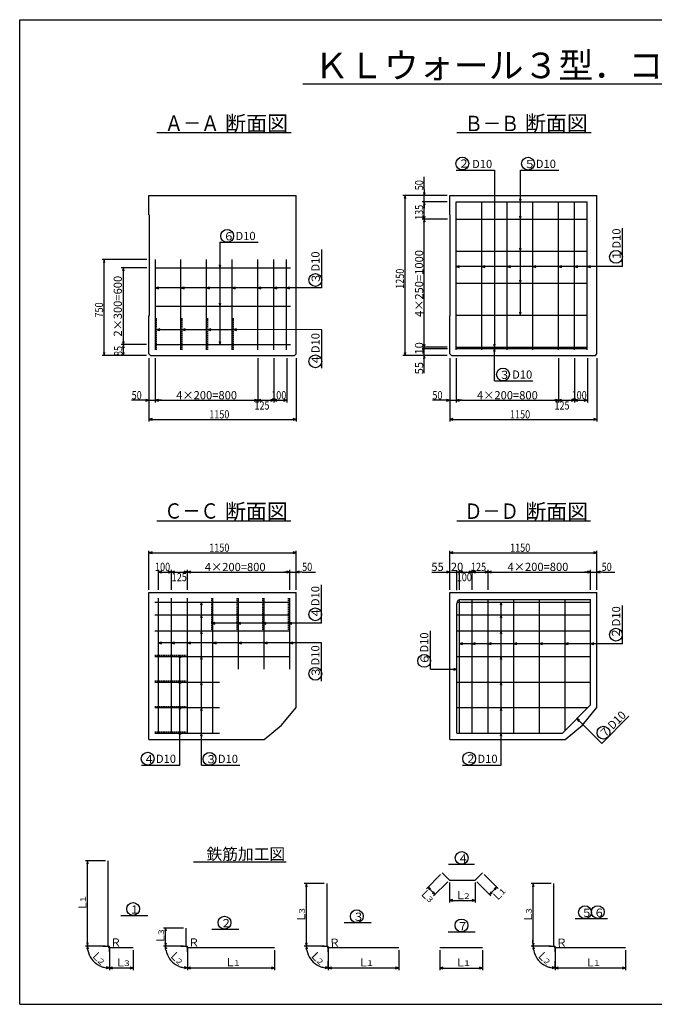
# Model space of a CAD drawing. Extents: x -269 to 269, y -192 to 192.
# Drawn here: x -269 to -21, y -192 to 192 of the extents above; entities that cross this region are included whole.
import ezdxf

# ---------------------------------------------------------------- set-up
doc = ezdxf.new("R2010")
doc.units = 0
doc.linetypes.add('DASHED', pattern=[0.75, 0.5, -0.25])
doc.layers.get('0').update_dxf_attribs({"linetype": 'CONTINUOUS'})
doc.layers.add('1', color=7, linetype='CONTINUOUS')
doc.styles.add('BIGFONT', font='txt', dxfattribs={"bigfont": 'bigfont'})

msp = doc.modelspace()

# ---------------------------------------------------------------- linework, layer by layer
at = {"color": 7, "linetype": 'CONTINUOUS'}
for p, q in [((-269.3601, 192.3784), (269.3899, 192.3784)), ((-269.3601, -192.39415), (-269.3601, 192.3784)), ((-158.80425, 167.3096), (158.7381, 167.3096)), ((-215.74815, 148.2319), (-163.30155, 148.2319)), ((-98.6448, 148.2319), (-46.1275, 148.2319)), ((-111.333, 126.0554), (-111.333, 130.9354)), ((-98.883, 133.6319), (-83.883, 133.6319)), ((-83.883, 133.6319), (-83.883, 64.4054)), ((-73.825, 133.6319), (-73.825, 121.1554)), ((-73.775, 133.6319), (-58.775, 133.6319)), ((-218.8656, 123.6554), (-161.3841, 123.6554)), ((-218.8656, 116.1554), (-218.8656, 123.6554)), ((-161.3841, 74.1554), (-161.3841, 123.6554)), ((-102.333, 123.6554), (-119.633, 123.6554)), ((-118.833, 123.655), (-119.15453, 122.455)), ((-118.833, 61.1554), (-118.833, 123.6554)), ((-118.51146, 122.455), (-118.833, 123.655)), ((-106.54795, 123.6554), (-112.133, 123.6554)), ((-111.65453, 124.855), (-111.333, 123.655)), ((-111.333, 126.0554), (-111.333, 123.6554)), ((-111.333, 123.655), (-111.01146, 124.855)), ((-111.333, 121.1495), (-111.333, 123.6554)), ((-101.333, 123.6554), (-43.8515, 123.6554)), ((-101.333, 116.1554), (-101.333, 123.6554)), ((-43.8515, 74.1554), (-43.8515, 123.6554)), ((-102.333, 121.1495), (-112.133, 121.1495)), ((-111.333, 121.149), (-111.65453, 119.949)), ((-111.333, 121.149), (-111.65453, 119.949)), ((-111.333, 114.41785), (-111.333, 121.1495)), ((-111.333, 121.1495), (-111.333, 118.7495)), ((-111.01146, 119.949), (-111.333, 121.149)), ((-111.01146, 119.949), (-111.333, 121.149)), ((-74.14653, 122.355), (-73.825, 121.155)), ((-73.825, 121.155), (-73.50346, 122.355)), ((-73.825, 121.25175), (-73.825, 114.4054)), ((-218.8656, 116.1554), (-218.7156, 116.0054)), ((-218.7156, 76.8054), (-218.7156, 116.0054)), ((-111.65453, 115.617), (-111.333, 114.417)), ((-111.333, 114.417), (-111.01146, 115.617)), ((-101.333, 116.1554), (-101.183, 116.0054)), ((-101.183, 76.8054), (-101.183, 116.0054)), ((-74.14653, 115.605), (-73.825, 114.405)), ((-73.825, 114.405), (-73.50346, 115.605)), ((-102.183, 114.41785), (-112.133, 114.41785)), ((-111.333, 114.417), (-111.65453, 113.217)), ((-111.333, 64.4001), (-111.333, 114.41785)), ((-111.01146, 113.217), (-111.333, 114.417)), ((-73.825, 114.4054), (-73.825, 101.9054)), ((-33.9107, 95.87415), (-33.9107, 110.87415)), ((-191.1527, 105.4054), (-191.1527, 95.4054)), ((-191.1527, 105.4054), (-176.1527, 105.4054)), ((-151.3708, 87.5498), (-151.3708, 102.5498)), ((-74.14653, 103.105), (-73.825, 101.905)), ((-73.825, 101.905), (-73.50346, 103.105)), ((-73.825, 101.9054), (-73.825, 89.4054)), ((-219.7156, 98.6288), (-237.1656, 98.6288)), ((-236.365, 98.628), (-236.68653, 97.428)), ((-236.3656, 61.1554), (-236.3656, 98.6288)), ((-236.04346, 97.428), (-236.365, 98.628)), ((-191.47353, 96.605), (-191.152, 95.405)), ((-191.152, 95.405), (-190.83046, 96.605)), ((-97.683, 96.19553), (-98.883, 95.874)), ((-87.683, 96.19553), (-88.883, 95.874)), ((-77.683, 96.19553), (-78.883, 95.874)), ((-67.683, 96.19553), (-68.883, 95.874)), ((-57.683, 96.19553), (-58.883, 95.874)), ((-51.433, 96.19553), (-52.633, 95.874)), ((-46.421, 96.19553), (-47.621, 95.874)), ((-219.7156, 95.3859), (-229.6656, 95.3859)), ((-228.865, 95.385), (-229.18653, 94.185)), ((-228.8656, 65.3993), (-228.8656, 95.3859)), ((-228.54346, 94.185), (-228.865, 95.385)), ((-191.1257, 95.4054), (-191.1257, 80.4054)), ((-88.883, 95.87415), (-98.883, 95.87415)), ((-98.883, 95.874), (-97.683, 95.55246)), ((-78.883, 95.87415), (-88.883, 95.87415)), ((-88.883, 95.874), (-87.683, 95.55246)), ((-78.883, 95.87415), (-81.283, 95.87415)), ((-68.883, 95.87415), (-78.883, 95.87415)), ((-78.883, 95.874), (-77.683, 95.55246)), ((-58.883, 95.87415), (-68.883, 95.87415)), ((-68.883, 95.874), (-67.683, 95.55246)), ((-52.633, 95.87415), (-58.883, 95.87415)), ((-58.883, 95.874), (-57.683, 95.55246)), ((-47.62125, 95.87415), (-52.633, 95.87415)), ((-52.633, 95.874), (-51.433, 95.55246)), ((-33.9107, 95.87415), (-47.62125, 95.87415)), ((-47.621, 95.874), (-46.421, 95.55246)), ((-74.14653, 90.605), (-73.825, 89.405)), ((-73.825, 89.405), (-73.50346, 90.605)), ((-73.825, 89.4054), (-73.825, 76.9054)), ((-206.3696, 87.5498), (-216.3696, 87.5498)), ((-215.169, 87.87053), (-216.369, 87.549)), ((-216.369, 87.549), (-215.169, 87.22746)), ((-196.3696, 87.5498), (-206.3696, 87.5498)), ((-205.169, 87.87053), (-206.369, 87.549)), ((-206.369, 87.549), (-205.169, 87.22746)), ((-186.3696, 87.5498), (-196.3696, 87.5498)), ((-195.169, 87.87053), (-196.369, 87.549)), ((-196.369, 87.549), (-195.169, 87.22746)), ((-176.3696, 87.5498), (-186.3696, 87.5498)), ((-185.169, 87.87053), (-186.369, 87.549)), ((-186.369, 87.549), (-185.169, 87.22746)), ((-170.1196, 87.5498), (-176.38695, 87.5498)), ((-175.186, 87.87053), (-176.386, 87.549)), ((-176.386, 87.549), (-175.186, 87.22746)), ((-165.0961, 87.5498), (-170.1196, 87.5498)), ((-168.919, 87.87053), (-170.119, 87.549)), ((-170.119, 87.549), (-168.919, 87.22746)), ((-151.3708, 87.5498), (-165.0961, 87.5498)), ((-163.896, 87.87053), (-165.096, 87.549)), ((-165.096, 87.549), (-163.896, 87.22746)), ((-191.44653, 81.605), (-191.125, 80.405)), ((-191.125, 80.405), (-190.80346, 81.605)), ((-191.1257, 80.4054), (-191.1257, 65.4054)), ((-74.14653, 78.105), (-73.825, 76.905)), ((-73.825, 76.905), (-73.50346, 78.105)), ((-218.8656, 76.6554), (-218.7156, 76.8054)), ((-218.8656, 61.7554), (-218.8656, 76.6554)), ((-161.3841, 61.7554), (-161.3841, 76.6554)), ((-101.333, 76.6554), (-101.183, 76.8054)), ((-101.333, 61.7554), (-101.333, 76.6554)), ((-43.8515, 61.7554), (-43.8515, 76.6554)), ((-205.8696, 71.2231), (-215.8696, 71.2231)), ((-214.669, 71.54453), (-215.869, 71.223)), ((-215.869, 71.223), (-214.669, 70.90146)), ((-195.8696, 71.2231), (-205.8696, 71.2231)), ((-204.669, 71.54453), (-205.869, 71.223)), ((-205.869, 71.223), (-204.669, 70.90146)), ((-185.8696, 71.2231), (-195.8696, 71.2231)), ((-194.669, 71.54453), (-195.869, 71.223)), ((-195.869, 71.223), (-194.669, 70.90146)), ((-151.3576, 71.23065), (-185.8696, 71.2631)), ((-184.66869, 71.58341), (-185.869, 71.263)), ((-185.869, 71.263), (-184.6693, 70.94033)), ((-151.3576, 56.23065), (-151.3576, 71.23065)), ((-229.18653, 66.599), (-228.865, 65.399)), ((-228.865, 65.399), (-228.54346, 66.599)), ((-191.44653, 66.605), (-191.125, 65.405)), ((-191.125, 65.405), (-190.80346, 66.605)), ((-111.65453, 65.6), (-111.333, 64.4)), ((-111.333, 57.28575), (-111.333, 69.20305)), ((-111.333, 64.4), (-111.01146, 65.6)), ((-84.20453, 65.605), (-83.883, 64.405)), ((-83.883, 64.405), (-83.56146, 65.605)), ((-236.68653, 62.355), (-236.365, 61.155)), ((-236.365, 61.155), (-236.04346, 62.355)), ((-219.8656, 65.3993), (-229.6656, 65.3993)), ((-228.865, 65.399), (-229.18653, 64.199)), ((-229.18653, 62.355), (-228.865, 61.155)), ((-228.8656, 61.1554), (-228.8656, 65.3993)), ((-228.54346, 64.199), (-228.865, 65.399)), ((-228.865, 61.155), (-228.54346, 62.355)), ((-218.8656, 61.7554), (-218.2656, 61.1554)), ((-161.9841, 61.1554), (-161.3841, 61.7554)), ((-119.15453, 62.355), (-118.833, 61.155)), ((-118.833, 61.155), (-118.51146, 62.355)), ((-112.1534, 63.9049), (-102.29645, 63.9049)), ((-102.333, 64.4001), (-112.133, 64.4001)), ((-111.333, 61.1465), (-111.333, 63.5465)), ((-101.333, 61.7554), (-100.733, 61.1554)), ((-83.883, 63.905), (-84.20453, 62.705)), ((-83.883, 51.22835), (-83.883, 63.9054)), ((-83.56146, 62.705), (-83.883, 63.905)), ((-44.4515, 61.1554), (-43.8515, 61.7554)), ((-219.8656, 61.1554), (-237.1656, 61.1554)), ((-226.81025, 61.1554), (-229.6656, 61.1554)), ((-218.8656, 60.1554), (-218.8656, 35.3554)), ((-218.2656, 61.1554), (-201.16905, 61.1554)), ((-216.3741, 60.1554), (-216.3741, 42.8319)), ((-201.16905, 61.1554), (-183.42305, 61.1554)), ((-183.42305, 61.1554), (-161.9841, 61.1554)), ((-176.373, 60.1554), (-176.373, 42.8319)), ((-170.07825, 60.1554), (-170.07825, 42.8319)), ((-165.0278, 60.1554), (-165.0278, 42.8319)), ((-161.36585, 60.1554), (-161.36585, 35.3554)), ((-102.333, 61.1554), (-119.633, 61.1554)), ((-111.333, 61.146), (-111.65453, 59.946)), ((-111.333, 54.30675), (-111.333, 61.1465)), ((-111.01146, 59.946), (-111.333, 61.146)), ((-101.37075, 60.1554), (-101.37075, 35.3554)), ((-100.733, 61.1554), (-81.13645, 61.1554)), ((-98.87865, 60.1554), (-98.87865, 42.8319)), ((-81.13645, 61.1554), (-65.89045, 61.1554)), ((-65.89045, 61.1554), (-44.4515, 61.1554)), ((-58.89585, 60.1554), (-58.89585, 42.8319)), ((-52.63915, 60.1554), (-52.63915, 42.8319)), ((-47.59235, 60.1554), (-47.59235, 42.8319)), ((-43.871, 60.1554), (-43.871, 35.3554)), ((-83.883, 51.22835), (-68.883, 51.22835)), ((-218.8656, 48.66505), (-218.8656, 42.8319)), ((-101.37075, 47.8142), (-101.37075, 42.8319)), ((-58.89585, 49.5), (-58.89585, 42.8319)), ((-221.2656, 43.6319), (-225.6256, 43.6319)), ((-218.8656, 43.6319), (-221.2656, 43.6319)), ((-218.865, 43.631), (-220.065, 43.95253)), ((-220.065, 43.30946), (-218.865, 43.631)), ((-218.8656, 43.6319), (-216.3741, 43.6319)), ((-213.9741, 43.6319), (-216.3741, 43.6319)), ((-216.3741, 43.6319), (-176.373, 43.6319)), ((-215.174, 43.95253), (-216.374, 43.631)), ((-215.174, 43.95253), (-216.374, 43.631)), ((-216.374, 43.631), (-215.174, 43.30946)), ((-216.374, 43.631), (-215.174, 43.30946)), ((-176.373, 43.6319), (-177.673, 43.6319)), ((-176.373, 43.631), (-177.573, 43.95253)), ((-177.573, 43.30946), (-176.373, 43.631)), ((-175.173, 43.95253), (-176.373, 43.631)), ((-176.373, 43.6319), (-170.07825, 43.6319)), ((-176.373, 43.631), (-175.173, 43.30946)), ((-170.078, 43.631), (-171.278, 43.95253)), ((-171.278, 43.30946), (-170.078, 43.631)), ((-170.07825, 43.6319), (-171.11825, 43.6319)), ((-170.07825, 43.6319), (-165.0278, 43.6319)), ((-168.878, 43.95253), (-170.078, 43.631)), ((-170.078, 43.631), (-168.878, 43.30946)), ((-165.027, 43.631), (-166.227, 43.95253)), ((-166.227, 43.30946), (-165.027, 43.631)), ((-103.77075, 43.6319), (-108.13075, 43.6319)), ((-101.37075, 43.6319), (-103.77075, 43.6319)), ((-101.37, 43.631), (-102.57, 43.95253)), ((-102.57, 43.30946), (-101.37, 43.631)), ((-101.37075, 43.6319), (-98.87865, 43.6319)), ((-96.47865, 43.6319), (-98.87865, 43.6319)), ((-98.87865, 43.6319), (-58.89585, 43.6319)), ((-97.678, 43.95253), (-98.878, 43.631)), ((-97.678, 43.95253), (-98.878, 43.631)), ((-98.878, 43.631), (-97.678, 43.30946)), ((-98.878, 43.631), (-97.678, 43.30946)), ((-58.89585, 43.6319), (-60.45585, 43.6319)), ((-58.895, 43.631), (-60.095, 43.95253)), ((-60.095, 43.30946), (-58.895, 43.631)), ((-58.89585, 43.6319), (-52.63915, 43.6319)), ((-57.695, 43.95253), (-58.895, 43.631)), ((-58.895, 43.631), (-57.695, 43.30946)), ((-52.639, 43.631), (-53.839, 43.95253)), ((-53.839, 43.30946), (-52.639, 43.631)), ((-52.63915, 43.6319), (-47.59235, 43.6319)), ((-51.439, 43.95253), (-52.639, 43.631)), ((-52.639, 43.631), (-51.439, 43.30946)), ((-47.592, 43.631), (-48.792, 43.95253)), ((-48.792, 43.30946), (-47.592, 43.631)), ((-218.8656, 36.1554), (-161.36585, 36.1554)), ((-217.665, 36.47653), (-218.865, 36.155)), ((-218.865, 36.155), (-217.665, 35.83346)), ((-161.365, 36.155), (-162.565, 36.47653)), ((-162.565, 35.83346), (-161.365, 36.155)), ((-101.37075, 36.1554), (-43.871, 36.1554)), ((-100.17, 36.47653), (-101.37, 36.155)), ((-101.37, 36.155), (-100.17, 35.83346)), ((-43.871, 36.155), (-45.071, 36.47653)), ((-45.071, 35.83346), (-43.871, 36.155)), ((-215.79155, -3.45985), (-163.498, -3.45985)), ((-98.647, -3.45985), (-46.35345, -3.45985)), ((-218.8656, -30.45985), (-218.8656, -15.15985)), ((-161.3656, -30.45985), (-161.3656, -15.15985)), ((-101.333, -30.45985), (-101.333, -15.15985)), ((-43.833, -30.45985), (-43.833, -15.15985)), ((-218.8656, -15.95985), (-161.3656, -15.95985)), ((-217.665, -15.63746), (-218.865, -15.959)), ((-218.865, -15.959), (-217.665, -16.28053)), ((-161.365, -15.959), (-162.565, -15.63746)), ((-162.565, -16.28053), (-161.365, -15.959)), ((-100.133, -15.63746), (-101.333, -15.959)), ((-101.333, -15.959), (-100.133, -16.28053)), ((-101.333, -15.95985), (-43.833, -15.95985)), ((-43.833, -15.959), (-45.033, -15.63746)), ((-45.033, -16.28053), (-43.833, -15.959)), ((-215.10485, -30.45985), (-215.10485, -22.65985)), ((-210.1033, -30.45985), (-210.1033, -22.65985)), ((-203.8617, -30.45985), (-203.8617, -22.65985)), ((-163.82875, -30.45985), (-163.82875, -22.65985)), ((-161.3656, -26.735), (-161.3656, -22.65985)), ((-98.6048, -30.5266), (-98.6048, -22.677)), ((-97.5795, -30.45985), (-97.5795, -22.65985)), ((-92.54815, -30.45985), (-92.54815, -22.65985)), ((-86.32785, -30.45985), (-86.32785, -22.65985)), ((-46.3234, -30.45985), (-46.3234, -22.65985)), ((-43.833, -26.6115), (-43.833, -22.65985)), ((-215.10485, -23.45985), (-210.1033, -23.45985)), ((-213.904, -23.13746), (-215.104, -23.459)), ((-215.104, -23.459), (-213.904, -23.78053)), ((-210.103, -23.459), (-211.303, -23.13746)), ((-211.303, -23.78053), (-210.103, -23.459)), ((-210.1033, -23.45985), (-211.1433, -23.45985)), ((-210.1033, -23.45985), (-203.8617, -23.45985)), ((-208.903, -23.13746), (-210.103, -23.459)), ((-210.103, -23.459), (-208.903, -23.78053)), ((-203.861, -23.459), (-205.061, -23.13746)), ((-205.061, -23.78053), (-203.861, -23.459)), ((-203.8617, -23.45985), (-163.82875, -23.45985)), ((-202.661, -23.13746), (-203.861, -23.459)), ((-203.861, -23.459), (-202.661, -23.78053)), ((-163.82875, -23.45985), (-166.22875, -23.45985)), ((-163.828, -23.459), (-165.028, -23.13746)), ((-163.828, -23.459), (-165.028, -23.13746)), ((-165.028, -23.78053), (-163.828, -23.459)), ((-165.028, -23.78053), (-163.828, -23.459)), ((-163.82875, -23.45985), (-161.3656, -23.45985)), ((-158.9656, -23.45985), (-161.3656, -23.45985)), ((-160.165, -23.13746), (-161.365, -23.459)), ((-161.365, -23.459), (-160.165, -23.78053)), ((-158.9656, -23.45985), (-153.8256, -23.45985)), ((-108.3467, -23.45985), (-101.333, -23.45985)), ((-101.333, -23.459), (-102.533, -23.13746)), ((-102.533, -23.78053), (-101.333, -23.459)), ((-101.333, -23.45985), (-97.4488, -23.45985)), ((-97.5795, -23.45985), (-98.6195, -23.45985)), ((-97.5795, -23.45985), (-92.54815, -23.45985)), ((-96.379, -23.13746), (-97.579, -23.459)), ((-97.579, -23.459), (-96.379, -23.78053)), ((-92.548, -23.459), (-93.748, -23.13746)), ((-93.748, -23.78053), (-92.548, -23.459)), ((-92.54815, -23.45985), (-86.32785, -23.45985)), ((-91.348, -23.13746), (-92.548, -23.459)), ((-92.548, -23.459), (-91.348, -23.78053)), ((-86.327, -23.459), (-87.527, -23.13746)), ((-87.527, -23.78053), (-86.327, -23.459)), ((-86.32785, -23.45985), (-46.3234, -23.45985)), ((-85.127, -23.13746), (-86.327, -23.459)), ((-86.327, -23.459), (-85.127, -23.78053)), ((-46.3234, -23.45985), (-48.7234, -23.45985)), ((-46.323, -23.459), (-47.523, -23.13746)), ((-46.323, -23.459), (-47.523, -23.13746)), ((-47.523, -23.78053), (-46.323, -23.459)), ((-47.523, -23.78053), (-46.323, -23.459)), ((-46.3234, -23.45985), (-43.833, -23.45985)), ((-42.633, -23.13746), (-43.833, -23.459)), ((-43.833, -23.459), (-42.633, -23.78053)), ((-41.433, -23.45985), (-43.833, -23.45985)), ((-41.433, -23.45985), (-36.813, -23.45985)), ((-151.4076, -43.48115), (-151.4076, -28.48115)), ((-218.8656, -88.95985), (-218.8656, -31.45985)), ((-218.8656, -31.45985), (-161.3656, -31.45985)), ((-161.3656, -76.45985), (-161.3656, -31.45985)), ((-101.333, -88.95985), (-101.333, -31.45985)), ((-101.333, -31.45985), (-43.833, -31.45985)), ((-43.833, -76.45985), (-43.833, -31.45985)), ((-198.387, -35.209), (-198.70853, -36.409)), ((-198.38715, -40.20985), (-198.38715, -35.20985)), ((-198.06546, -36.409), (-198.387, -35.209)), ((-81.327, -35.209), (-81.64853, -36.409)), ((-81.3274, -40.20985), (-81.3274, -35.20985)), ((-81.00546, -36.409), (-81.327, -35.209)), ((-33.9107, -51.49405), (-33.9107, -36.49405)), ((-198.387, -40.209), (-198.70853, -41.409)), ((-198.38715, -46.5204), (-198.38715, -40.2099)), ((-198.06546, -41.409), (-198.387, -40.209)), ((-81.327, -40.209), (-81.64853, -41.409)), ((-81.3274, -46.45985), (-81.3274, -40.20985)), ((-81.00546, -41.409), (-81.327, -40.209)), ((-184.3677, -43.48115), (-194.3656, -43.48115)), ((-193.165, -43.15946), (-194.365, -43.481)), ((-194.365, -43.481), (-193.165, -43.80253)), ((-174.3677, -43.48115), (-184.3656, -43.48115)), ((-183.165, -43.15946), (-184.365, -43.481)), ((-184.365, -43.481), (-183.165, -43.80253)), ((-164.3677, -43.48115), (-174.3656, -43.48115)), ((-173.165, -43.15946), (-174.365, -43.481)), ((-174.365, -43.481), (-173.165, -43.80253)), ((-151.4076, -43.48115), (-164.36935, -43.48115)), ((-163.169, -43.15946), (-164.369, -43.481)), ((-164.369, -43.481), (-163.169, -43.80253)), ((-198.387, -46.459), (-198.70853, -47.659)), ((-198.38715, -56.47525), (-198.38715, -46.45985)), ((-198.06546, -47.659), (-198.387, -46.459)), ((-108.86245, -61.47885), (-108.86245, -46.47885)), ((-81.327, -46.453), (-81.64853, -47.653)), ((-81.3274, -56.45985), (-81.3274, -46.45325)), ((-81.00546, -47.653), (-81.327, -46.453)), ((-210.1156, -51.1584), (-215.1156, -51.1584)), ((-213.915, -50.83646), (-215.115, -51.158)), ((-215.115, -51.158), (-213.915, -51.47953)), ((-203.7518, -51.1584), (-210.1263, -51.1584)), ((-208.926, -50.83646), (-210.126, -51.158)), ((-210.126, -51.158), (-208.926, -51.47953)), ((-193.8656, -51.1584), (-203.8656, -51.1584)), ((-202.665, -50.83646), (-203.865, -51.158)), ((-203.865, -51.158), (-202.665, -51.47953)), ((-183.8656, -51.1584), (-193.8656, -51.1584)), ((-192.665, -50.83646), (-193.865, -51.158)), ((-193.865, -51.158), (-192.665, -51.47953)), ((-173.8656, -51.1584), (-183.8656, -51.1584)), ((-182.665, -50.83646), (-183.865, -51.158)), ((-183.865, -51.158), (-182.665, -51.47953)), ((-163.8656, -51.1584), (-173.8656, -51.1584)), ((-172.665, -50.83646), (-173.865, -51.158)), ((-173.865, -51.158), (-172.665, -51.47953)), ((-151.4076, -51.1584), (-163.8656, -51.1584)), ((-162.665, -50.83646), (-163.865, -51.158)), ((-163.865, -51.158), (-162.665, -51.47953)), ((-151.4076, -66.1584), (-151.4076, -51.1584)), ((-96.383, -51.17246), (-97.583, -51.494)), ((-97.583, -51.494), (-96.383, -51.81553)), ((-92.583, -51.49405), (-97.583, -51.49405)), ((-86.333, -51.49405), (-92.5862, -51.49405)), ((-91.386, -51.17246), (-92.586, -51.494)), ((-92.586, -51.494), (-91.386, -51.81553)), ((-76.333, -51.49405), (-86.33725, -51.49405)), ((-85.137, -51.17246), (-86.337, -51.494)), ((-86.337, -51.494), (-85.137, -51.81553)), ((-66.333, -51.49405), (-76.33725, -51.49405)), ((-75.137, -51.17246), (-76.337, -51.494)), ((-76.337, -51.494), (-75.137, -51.81553)), ((-56.333, -51.49405), (-66.33725, -51.49405)), ((-65.137, -51.17246), (-66.337, -51.494)), ((-66.337, -51.494), (-65.137, -51.81553)), ((-46.333, -51.49405), (-56.33725, -51.49405)), ((-55.137, -51.17246), (-56.337, -51.494)), ((-56.337, -51.494), (-55.137, -51.81553)), ((-45.133, -51.17246), (-46.333, -51.494)), ((-46.333, -51.494), (-45.133, -51.81553)), ((-33.9107, -51.49405), (-46.333, -51.49405)), ((-206.792, -55.959), (-207.11353, -57.159)), ((-206.7923, -65.95985), (-206.7923, -55.95985)), ((-206.47046, -57.159), (-206.792, -55.959)), ((-198.387, -56.459), (-198.70853, -57.659)), ((-198.38715, -66.47525), (-198.38715, -56.45985)), ((-198.06546, -57.659), (-198.387, -56.459)), ((-81.327, -56.453), (-81.64853, -57.653)), ((-81.3274, -66.45985), (-81.3274, -56.45325)), ((-81.00546, -57.653), (-81.327, -56.453)), ((-108.86245, -61.47885), (-98.583, -61.47885)), ((-98.583, -61.478), (-99.783, -61.15646)), ((-99.783, -61.79953), (-98.583, -61.478)), ((-206.792, -65.959), (-207.11353, -67.159)), ((-206.7923, -75.95985), (-206.7923, -65.95985)), ((-206.47046, -67.159), (-206.792, -65.959)), ((-198.387, -66.459), (-198.70853, -67.659)), ((-198.38715, -76.47525), (-198.38715, -66.45985)), ((-198.06546, -67.659), (-198.387, -66.459)), ((-81.327, -66.453), (-81.64853, -67.653)), ((-81.3274, -76.45985), (-81.3274, -66.45325)), ((-81.00546, -67.653), (-81.327, -66.453)), ((-206.792, -75.94), (-207.11353, -77.14)), ((-206.7923, -85.97355), (-206.7923, -75.9404)), ((-206.47046, -77.14), (-206.792, -75.94)), ((-198.387, -76.459), (-198.70853, -77.659)), ((-198.38715, -86.47525), (-198.38715, -76.45985)), ((-198.06546, -77.659), (-198.387, -76.459)), ((-167.0639, -83.2508), (-161.3656, -76.45985)), ((-81.327, -76.453), (-81.64853, -77.653)), ((-81.3274, -86.45985), (-81.3274, -76.45325)), ((-81.00546, -77.653), (-81.327, -76.453)), ((-49.5313, -83.2508), (-43.833, -76.45985)), ((-41.95375, -90.45205), (-51.7056, -80.7585)), ((-50.62725, -81.37593), (-51.705, -80.758)), ((-51.705, -80.758), (-51.08061, -81.83202)), ((-41.95375, -90.45205), (-31.34715, -79.84545)), ((-173.8656, -88.95985), (-167.0639, -83.2508)), ((-56.333, -88.95985), (-49.5313, -83.2508)), ((-206.792, -85.919), (-207.11353, -87.119)), ((-206.7923, -98.92125), (-206.7923, -85.91965)), ((-206.47046, -87.119), (-206.792, -85.919)), ((-198.387, -86.459), (-198.70853, -87.659)), ((-198.38715, -98.95985), (-198.38715, -86.45985)), ((-198.06546, -87.659), (-198.387, -86.459)), ((-98.583, -86.45985), (-57.3685, -86.45985)), ((-81.327, -86.459), (-81.64853, -87.659)), ((-81.3274, -98.92125), (-81.3274, -86.45985)), ((-81.00546, -87.659), (-81.327, -86.459)), ((-218.8656, -88.95985), (-173.8656, -88.95985)), ((-101.333, -88.95985), (-56.333, -88.95985)), ((-221.7923, -98.92125), (-206.7923, -98.92125)), ((-198.38715, -98.95985), (-183.38715, -98.95985)), ((-96.3274, -98.92125), (-81.3274, -98.92125)), ((-269.3601, -192.39415), (269.3899, -192.39415))]:
    msp.add_line(p, q, dxfattribs=at)
at = {"color": 1, "linetype": 'CONTINUOUS'}
for p, q in [((-98.883, 63.3054), (-98.883, 121.1554)), ((-98.883, 121.1554), (-81.18645, 121.1554)), ((-88.883, 63.3054), (-88.883, 121.1554)), ((-81.18645, 121.1554), (-65.94045, 121.1554)), ((-78.883, 63.3054), (-78.883, 121.1554)), ((-68.883, 63.3054), (-68.883, 121.1554)), ((-65.94045, 121.1554), (-47.6095, 121.1554)), ((-58.883, 63.3054), (-58.883, 121.1554)), ((-52.633, 63.3054), (-52.633, 121.1554)), ((-47.6095, 63.3054), (-47.6095, 121.1554)), ((-98.883, 114.4054), (-81.18645, 114.4054)), ((-81.18645, 114.4054), (-65.94045, 114.4054)), ((-65.94045, 114.4054), (-47.6095, 114.4054)), ((-98.883, 101.9054), (-81.18645, 101.9054)), ((-81.18645, 101.9054), (-65.94045, 101.9054)), ((-65.94045, 101.9054), (-47.6095, 101.9054)), ((-216.3696, 63.4054), (-216.3696, 98.6554)), ((-206.3696, 63.4054), (-206.3696, 98.6554)), ((-196.3696, 63.4054), (-196.3696, 98.6554)), ((-186.3696, 63.4054), (-186.3696, 98.6554)), ((-176.3696, 63.4054), (-176.3696, 98.6554)), ((-170.1196, 63.4054), (-170.1196, 98.6554)), ((-165.0961, 63.4054), (-165.0961, 98.6554)), ((-216.3696, 95.4054), (-201.16905, 95.4054)), ((-201.16905, 95.4054), (-183.42305, 95.4054)), ((-183.42305, 95.4054), (-163.5961, 95.4054)), ((-98.883, 89.4054), (-81.18645, 89.4054)), ((-81.18645, 89.4054), (-65.94045, 89.4054)), ((-65.94045, 89.4054), (-47.6095, 89.4054)), ((-216.3696, 80.4054), (-201.16905, 80.4054)), ((-201.16905, 80.4054), (-183.42305, 80.4054)), ((-183.42305, 80.4054), (-163.5961, 80.4054)), ((-98.883, 76.9054), (-81.18645, 76.9054)), ((-81.18645, 76.9054), (-65.94045, 76.9054)), ((-65.94045, 76.9054), (-47.6095, 76.9054)), ((-216.3696, 65.4054), (-201.16905, 65.4054)), ((-201.16905, 65.4054), (-183.42305, 65.4054)), ((-183.42305, 65.4054), (-163.5756, 65.4054)), ((-98.883, 64.4054), (-81.18645, 64.4054)), ((-98.883, 63.9054), (-81.18645, 63.9054)), ((-81.18645, 64.4054), (-65.94045, 64.4054)), ((-81.18645, 63.9054), (-65.94045, 63.9054)), ((-65.94045, 64.4054), (-47.6095, 64.4054)), ((-65.94045, 63.9054), (-47.6095, 63.9054)), ((-215.1156, -86.45985), (-215.1156, -33.70985)), ((-210.1156, -86.45985), (-210.1156, -33.70985)), ((-203.8656, -86.45985), (-203.8656, -33.70985)), ((-193.8656, -86.45985), (-193.8656, -33.70985)), ((-183.8656, -61.45985), (-183.8656, -33.70985)), ((-183.8656, -61.45985), (-183.8656, -33.70985)), ((-173.8656, -61.45985), (-173.8656, -33.70985)), ((-173.8656, -61.45985), (-173.8656, -33.70985)), ((-163.8656, -61.45985), (-163.8656, -33.70985)), ((-163.8656, -61.45985), (-163.8656, -33.70985)), ((-97.583, -86.45985), (-97.583, -34.29565)), ((-97.083, -34.20985), (-46.333, -34.20985)), ((-92.583, -86.45985), (-92.583, -34.20985)), ((-86.333, -86.45985), (-86.333, -34.20985)), ((-76.333, -86.45985), (-76.333, -34.20985)), ((-66.333, -86.45985), (-66.333, -34.20985)), ((-56.333, -85.42435), (-56.333, -34.20985)), ((-46.333, -75.42435), (-46.333, -34.20985)), ((-216.6156, -35.20985), (-163.8656, -35.20985)), ((-98.583, -86.45985), (-98.583, -35.70985)), ((-98.4972, -35.20985), (-46.333, -35.20985)), ((-216.6156, -40.20985), (-163.8656, -40.20985)), ((-98.583, -40.20985), (-46.333, -40.20985)), ((-216.6156, -46.45985), (-163.8656, -46.45985)), ((-98.583, -46.45985), (-46.333, -46.45985)), ((-216.6156, -56.45985), (-163.8656, -56.45985)), ((-98.583, -56.45985), (-46.333, -56.45985)), ((-216.6156, -66.45985), (-191.3656, -66.45985)), ((-98.583, -66.45985), (-46.333, -66.45985)), ((-216.6156, -76.45985), (-191.3656, -76.45985)), ((-98.583, -76.45985), (-47.3685, -76.45985)), ((-57.3685, -86.45985), (-46.333, -75.42435)), ((-216.6156, -86.45985), (-191.3656, -86.45985)), ((-98.583, -86.45985), (-57.3685, -86.45985))]:
    msp.add_line(p, q, dxfattribs=at)
at = {"color": 1, "linetype": 'DASHED'}
for p, q in [((-215.8696, 63.4054), (-215.8696, 75.73895)), ((-205.8696, 63.4054), (-205.8696, 75.73895)), ((-195.8696, 63.4054), (-195.8696, 75.73895)), ((-185.8696, 63.4054), (-185.8696, 75.73895)), ((-194.3656, -45.99455), (-194.3656, -33.70985)), ((-184.3656, -45.99455), (-184.3656, -33.70985)), ((-184.3656, -45.99455), (-184.3656, -33.70985)), ((-174.3656, -45.99455), (-174.3656, -33.70985)), ((-164.3656, -45.99455), (-164.3656, -33.70985)), ((-216.6156, -55.95985), (-204.3309, -55.95985)), ((-216.6156, -65.95985), (-204.3309, -65.95985)), ((-216.6156, -75.95985), (-204.3309, -75.95985)), ((-216.6156, -85.95985), (-204.3309, -85.95985))]:
    msp.add_line(p, q, dxfattribs=at)
at = {"color": 7, "linetype": 'CONTINUOUS'}
for centre in [(-96.43625, 136.1652), (-70.78435, 136.1082), (-188.30825, 107.89395), (-36.4065, 99.7018), (-153.8485, 90.6745), (-153.85605, 58.8616), (-80.5752, 53.72575), (-153.90605, -40.0002), (-36.44025, -47.93285), (-111.351, -58.1844), (-153.8853, -63.2337), (-41.31755, -86.25475), (-219.36135, -96.4228), (-195.21245, -96.48215), (-93.7662, -96.3917)]:
    msp.add_circle(centre, 2.5, dxfattribs=at)
at = {"color": 1, "linetype": 'CONTINUOUS'}
msp.add_arc((-97.083, -35.70985), 1.5, 90, 180, dxfattribs=at)
at = {"color": 7, "linetype": 'CONTINUOUS'}
for p in [(-111.333, 63.9049), (-98.6048, -23.45985)]:
    msp.add_point(p, dxfattribs=at)
at = {"layer": '1', "color": 7, "linetype": 'CONTINUOUS'}
for p, q in [((-235.8756, -136.32568), (-243.6756, -136.32568)), ((-242.875, -136.325), (-243.19653, -137.525)), ((-242.8756, -169.62568), (-242.8756, -136.32568)), ((-242.55346, -137.525), (-242.875, -136.325)), ((-201.4894, -136.72824), (-165.20558, -136.72824)), ((-173.20558, -136.72824), (-172.49698, -136.72824)), ((-101.88248, -137.68446), (-91.74262, -137.68446)), ((-104.98526, -141.6973), (-110.5007, -147.21274)), ((-87.91421, -141.6973), (-82.42029, -147.19122)), ((-150.37222, -145.22568), (-158.17222, -145.22568)), ((-157.372, -145.225), (-157.69353, -146.425)), ((-157.37222, -169.62568), (-157.37222, -145.22568)), ((-157.05046, -146.425), (-157.372, -145.225)), ((-102.15682, -144.52572), (-107.67227, -150.04117)), ((-101.44972, -144.81862), (-101.44972, -152.61864)), ((-91.44974, -144.81862), (-91.44974, -152.61864)), ((-90.74263, -144.52572), (-85.24871, -150.01964)), ((-61.73168, -145.22568), (-69.53168, -145.22568)), ((-68.731, -145.225), (-69.05253, -146.425)), ((-68.73168, -169.62568), (-68.73168, -145.22568)), ((-68.40946, -146.425), (-68.731, -145.225)), ((-109.93502, -146.64706), (-107.10659, -149.47549)), ((-108.8591, -147.26816), (-109.935, -146.647)), ((-109.935, -146.647), (-109.31383, -147.72289)), ((-108.18189, -148.85383), (-107.106, -149.475)), ((-107.106, -149.475), (-107.72716, -148.3991)), ((-85.8144, -149.45396), (-82.98598, -146.62554)), ((-85.19283, -148.3771), (-85.814, -149.453)), ((-85.814, -149.453), (-84.7381, -148.83183)), ((-82.985, -146.625), (-84.06089, -147.24616)), ((-83.60616, -147.70089), (-82.985, -146.625)), ((-101.44972, -151.81864), (-91.44974, -151.81864)), ((-100.249, -151.49646), (-101.449, -151.818)), ((-101.449, -151.818), (-100.249, -152.13953)), ((-91.449, -151.818), (-92.649, -151.49646)), ((-92.649, -152.13953), (-91.449, -151.818)), ((-229.89316, -157.65174), (-219.35608, -157.65174)), ((-142.55186, -160.4606), (-132.01478, -160.4606)), ((-52.3064, -158.90466), (-39.73246, -158.90466)), ((-242.8756, -169.62568), (-242.8756, -165.27032)), ((-205.3756, -162.60468), (-213.1756, -162.60468)), ((-212.375, -162.604), (-212.69653, -163.804)), ((-212.3756, -169.62568), (-212.3756, -162.60468)), ((-212.3756, -169.62568), (-212.3756, -165.27032)), ((-212.05346, -163.804), (-212.375, -162.604)), ((-194.29654, -162.98196), (-183.75946, -162.98196)), ((-157.37222, -169.62568), (-157.37222, -165.27032)), ((-101.97164, -164.05068), (-91.44782, -164.05068)), ((-68.73168, -169.62568), (-68.73168, -165.27032)), ((-243.19653, -168.425), (-242.875, -169.625)), ((-242.875, -169.625), (-242.55346, -168.425)), ((-212.69653, -168.425), (-212.375, -169.625)), ((-212.375, -169.625), (-212.05346, -168.425)), ((-157.69353, -168.425), (-157.372, -169.625)), ((-157.372, -169.625), (-157.05046, -168.425)), ((-69.05253, -168.425), (-68.731, -169.625)), ((-68.73168, -169.62568), (-68.96247, -167.2368)), ((-68.731, -169.625), (-68.40946, -168.425)), ((-235.8756, -169.62568), (-243.6756, -169.62568)), ((-242.875, -169.625), (-243.07965, -170.85035)), ((-242.717, -171.26728), (-242.8756, -169.62568)), ((-242.43955, -170.78851), (-242.875, -169.625)), ((-236.85792, -169.62568), (-234.30034, -169.62568)), ((-234.30034, -171.95234), (-234.30034, -169.62568)), ((-234.30034, -170.5501), (-234.30034, -178.99304)), ((-224.97632, -171.22568), (-224.97632, -178.99304)), ((-205.3756, -169.62568), (-213.1756, -169.62568)), ((-212.375, -169.625), (-212.57965, -170.85035)), ((-212.217, -171.26728), (-212.3756, -169.62568)), ((-211.93955, -170.78851), (-212.375, -169.625)), ((-206.35792, -169.62568), (-203.80034, -169.62568)), ((-203.80034, -171.95234), (-203.80034, -169.62568)), ((-203.80034, -170.5501), (-203.80034, -178.99526)), ((-169.80034, -171.22568), (-169.80034, -178.99526)), ((-150.37222, -169.62568), (-158.17222, -169.62568)), ((-157.372, -169.625), (-157.57665, -170.85035)), ((-157.21362, -171.26728), (-157.37222, -169.62568)), ((-156.93655, -170.78851), (-157.372, -169.625)), ((-151.35454, -169.62568), (-148.79696, -169.62568)), ((-148.79696, -171.94184), (-148.79696, -169.62568)), ((-148.79696, -170.60798), (-148.79696, -178.99526)), ((-121.2953, -171.22568), (-121.2953, -178.99526)), ((-105.19618, -171.22568), (-105.19618, -179.02538)), ((-88.59618, -171.22568), (-88.59618, -179.02538)), ((-61.73168, -169.62568), (-69.53168, -169.62568)), ((-68.731, -169.625), (-68.93565, -170.85035)), ((-68.57308, -171.26728), (-68.73168, -169.62568)), ((-68.29555, -170.78851), (-68.731, -169.625)), ((-62.714, -169.62568), (-60.15642, -169.62568)), ((-60.15642, -171.94184), (-60.15642, -169.62568)), ((-60.15642, -170.60798), (-60.15642, -178.99526)), ((-32.65476, -171.22568), (-32.65476, -178.99526)), ((-148.79696, -177.3784), (-148.79696, -175.59518)), ((-60.15642, -177.3784), (-60.15642, -175.59518)), ((-236.01274, -178.02822), (-234.30034, -178.20094)), ((-235.52621, -178.39948), (-234.3, -178.2)), ((-234.3, -178.2), (-235.46167, -177.75965)), ((-234.30034, -178.19304), (-224.97632, -178.19304)), ((-233.1, -177.87146), (-234.3, -178.193)), ((-234.3, -178.193), (-233.1, -178.51453)), ((-224.976, -178.193), (-226.176, -177.87146)), ((-226.176, -178.51453), (-224.976, -178.193)), ((-205.51274, -178.02822), (-203.80034, -178.20094)), ((-205.02621, -178.39948), (-203.8, -178.2)), ((-203.8, -178.2), (-204.96167, -177.75965)), ((-203.80034, -178.19526), (-169.80034, -178.19526)), ((-202.6, -177.87346), (-203.8, -178.195)), ((-203.8, -178.195), (-202.6, -178.51653)), ((-169.8, -178.195), (-171, -177.87346)), ((-171, -178.51653), (-169.8, -178.195)), ((-150.50936, -178.02822), (-148.79696, -178.20094)), ((-150.02221, -178.39948), (-148.796, -178.2)), ((-148.796, -178.2), (-149.95767, -177.75965)), ((-148.79696, -178.02348), (-148.79696, -177.3784)), ((-148.79696, -178.19526), (-121.2953, -178.19526)), ((-147.596, -177.87346), (-148.796, -178.195)), ((-148.796, -178.195), (-147.596, -178.51653)), ((-121.295, -178.195), (-122.495, -177.87346)), ((-122.495, -178.51653), (-121.295, -178.195)), ((-105.19618, -178.22538), (-88.59618, -178.22538)), ((-103.996, -177.90346), (-105.196, -178.225)), ((-105.196, -178.225), (-103.996, -178.54653)), ((-88.596, -178.225), (-89.796, -177.90346)), ((-89.796, -178.54653), (-88.596, -178.225)), ((-61.86882, -178.02822), (-60.15642, -178.20094)), ((-61.38221, -178.39948), (-60.156, -178.2)), ((-60.156, -178.2), (-61.31767, -177.75965)), ((-60.15642, -178.02348), (-60.15642, -177.3784)), ((-60.15642, -178.19526), (-32.65476, -178.19526)), ((-58.956, -177.87346), (-60.156, -178.195)), ((-60.156, -178.195), (-58.956, -178.51653)), ((-32.654, -178.195), (-33.854, -177.87346)), ((-33.854, -178.51653), (-32.654, -178.195))]:
    msp.add_line(p, q, dxfattribs=at)
at = {"layer": '1', "color": 1, "linetype": 'CONTINUOUS'}
for p, q in [((-234.79868, -169.62568), (-234.79868, -136.32568)), ((-104.27816, -140.9902), (-101.44972, -143.81862)), ((-91.44974, -143.81862), (-88.62132, -140.9902)), ((-149.2953, -169.62568), (-149.2953, -145.22568)), ((-101.44972, -143.81862), (-91.44974, -143.81862)), ((-60.65476, -169.62568), (-60.65476, -145.22568)), ((-204.29868, -169.62568), (-204.29868, -162.60468)), ((-234.30034, -170.22568), (-224.97632, -170.22568)), ((-203.80034, -170.22568), (-169.80034, -170.22568)), ((-148.6953, -170.22568), (-121.2953, -170.22568)), ((-105.19618, -170.22568), (-88.59618, -170.22568)), ((-60.05476, -170.22568), (-32.65476, -170.22568))]:
    msp.add_line(p, q, dxfattribs=at)
at = {"layer": '1', "color": 7, "linetype": 'CONTINUOUS'}
for centre in [(-96.69964, -135.18666), (-225.0416, -155.13358), (-48.5229, -156.39714), (-43.5282, -156.34726), (-137.66444, -157.9628), (-189.3572, -160.4847), (-96.77414, -161.58312)]:
    msp.add_circle(centre, 2.4978, dxfattribs=at)
for centre, start, end in [((-234.30034, -169.62568), 191.02317, 191.57805), ((-234.30034, -169.62568), 191.57805, 238.71324), ((-203.80034, -169.62568), 191.02317, 191.57805), ((-203.80034, -169.62568), 191.57805, 238.71324), ((-148.79696, -169.62568), 191.02317, 191.57805), ((-148.79696, -169.62568), 191.57805, 238.71324), ((-60.15642, -169.62568), 191.02317, 191.57805), ((-60.15642, -169.62568), 191.57805, 238.71324), ((-234.30034, -169.62568), 238.71324, 246.36339), ((-203.80034, -169.62568), 238.71324, 246.36339), ((-148.79696, -169.62568), 238.71324, 246.36339), ((-60.15642, -169.62568), 238.71324, 246.36339), ((-234.30034, -169.62568), 246.36339, 247.82818), ((-234.30034, -169.62568), 247.82818, 258.01527), ((-234.30034, -169.62568), 258.01527, 258.41701), ((-203.80034, -169.62568), 246.36339, 247.82818), ((-203.80034, -169.62568), 247.82818, 258.01527), ((-203.80034, -169.62568), 258.01527, 258.41701), ((-148.79696, -169.62568), 246.36339, 247.82818), ((-148.79696, -169.62568), 247.82818, 258.01527), ((-148.79696, -169.62568), 258.01527, 258.41701), ((-60.15642, -169.62568), 246.36339, 247.82818), ((-60.15642, -169.62568), 247.82818, 258.01527), ((-60.15642, -169.62568), 258.01527, 258.41701)]:
    msp.add_arc(centre, 8.57526, start, end, dxfattribs=at)
at = {"layer": '1', "color": 1, "linetype": 'CONTINUOUS'}
for centre in [(-234.19868, -169.62568), (-203.69868, -169.62568), (-148.6953, -169.62568), (-60.05476, -169.62568)]:
    msp.add_arc(centre, 0.6, 180, 270, dxfattribs=at)

# ---------------------------------------------------------------- texts
at = {"color": 7, "linetype": 'CONTINUOUS', "style": 'BIGFONT'}
for s, height, p in [('ＫＬウォール３型．コーナー部構造図', 10, (-154.38525, 169.50085)), ('断面図', 6, (-189.11235, 148.843)), ('断面図', 6, (-72.0113, 148.96395)), ('２', 3.2, (-97.9942, 134.5713)), ('D10', 3.2, (-92.62875, 134.39505)), ('５', 3.2, (-72.27275, 134.37575)), ('D10', 3.2, (-67.7305, 134.4241)), ('６', 3.2, (-189.8247, 106.15845)), ('D10', 3.2, (-185.0517, 106.27175)), ('３', 3.2, (-82.12945, 51.98755)), ('D10', 3.2, (-76.982, 52.1)), ('4×200=800', 3.2, (-208.19705, 44.0288)), ('4×200=800', 3.2, (-90.7022, 44.0288)), ('断面図', 6, (-189.1884, -2.75815)), ('断面図', 6, (-71.8458, -2.8173)), ('4×200=800', 3.2, (-197.0409, -23.1083)), ('55', 3.2, (-108.54255, -23.0521)), ('20', 3.2, (-100.9218, -23.0421)), ('4×200=800', 3.2, (-78.7538, -23.0524)), ('４', 3.2, (-221.0098, -98.1329)), ('D10', 3.2, (-216.1413, -98.0549)), ('３', 3.2, (-196.7667, -98.22035)), ('D10', 3.2, (-191.93615, -98.0935)), ('２', 3.2, (-95.32415, -97.9856)), ('D10', 3.2, (-90.5264, -98.0549))]:
    msp.add_text(s, height=height, dxfattribs=at).set_placement(p)
for s, height, width, p in [('Ａ－Ａ', 6, 0.866667, (-212.6525, 148.93185)), ('Ｂ－Ｂ', 6, 0.866667, (-95.5116, 148.81845)), ('50', 3.2, 0.8125, (-225.6256, 44.0319)), ('100', 3.2, 0.8125, (-171.11825, 44.0319)), ('50', 3.2, 0.8125, (-108.13075, 44.0319)), ('100', 3.2, 0.8125, (-53.75575, 44.0319)), ('125', 3.2, 0.8125, (-177.673, 40.0319)), ('125', 3.2, 0.8125, (-60.45585, 40.0319)), ('1150', 3.2, 0.8125, (-195.31572, 36.5554)), ('1150', 3.2, 0.8125, (-77.82087, 36.5554)), ('Ｃ－Ｃ', 6, 0.866667, (-212.8699, -2.61125)), ('Ｄ－Ｄ', 6, 0.866667, (-95.6591, -2.6936)), ('1150', 3.2, 0.8125, (-195.3156, -15.55985)), ('1150', 3.2, 0.8125, (-77.783, -15.55985)), ('100', 3.2, 0.8125, (-216.50407, -23.05985)), ('50', 3.2, 0.8125, (-159.0256, -23.05985)), ('125', 3.2, 0.8125, (-93.078, -23.05985)), ('50', 3.2, 0.8125, (-42.013, -23.05985)), ('125', 3.2, 0.8125, (-209.97921, -27.05985)), ('100', 3.2, 0.8125, (-98.6195, -27.05985))]:
    msp.add_text(s, height=height, dxfattribs=dict(at, width=width)).set_placement(p)
at = {"color": 7, "linetype": 'CONTINUOUS', "style": 'BIGFONT', "width": 0.8125}
for s, p in [('50', (-111.733, 125.7354)), ('135', (-111.733, 114.14367)), ('1250', (-119.233, 87.2054)), ('750', (-236.7656, 75.9921)), ('85', (-229.2656, 60.93735))]:
    msp.add_text(s, height=3.2, rotation=90, dxfattribs=at).set_placement(p)
at = {"color": 7, "linetype": 'CONTINUOUS', "style": 'BIGFONT'}
for s, rotation, p in [('D10', 90, (-34.6423, 102.92515)), ('D10', 90, (-152.23715, 93.9508)), ('4×250=1000', 90, (-111.7343, 76.1946)), ('１', 90, (-34.6417, 98.11355)), ('３', 90, (-152.1103, 89.12025)), ('2×300=600', 90, (-229.4388, 68.5371)), ('D10', 90, (-152.22395, 62.08165)), ('10', 90, (-111.7306, 61.50025)), ('４', 90, (-152.14595, 57.21315)), ('55', 90, (-111.7384, 53.7875)), ('D10', 90, (-152.27395, -36.78015)), ('４', 90, (-152.19595, -41.64865)), ('D10', 90, (-34.77705, -44.69305)), ('２', 90, (-34.84635, -49.4908)), ('D10', 90, (-109.7288, -54.92785)), ('D10', 90, (-152.27395, -59.9574)), ('６', 90, (-109.6155, -59.70085)), ('３', 90, (-152.1471, -64.78795)), ('D10', 45, (-37.7404, -85.24585)), ('７', 45, (-41.13935, -88.64535))]:
    msp.add_text(s, height=3.2, rotation=rotation, dxfattribs=at).set_placement(p)
at = {"layer": '1', "color": 7, "linetype": 'CONTINUOUS', "style": 'BIGFONT'}
for s, height, p in [('鉄筋加工図', 4.5, (-196.36041, -135.92114)), ('４', 3.2, (-98.3115, -136.99036)), ('Ｌ', 3.2, (-99.36292, -151.35606)), ('１', 3.2, (-226.57484, -156.93296)), ('３', 3.2, (-139.1972, -159.77842)), ('５', 3.2, (-50.02494, -158.22848)), ('６', 3.2, (-45.1282, -158.17402)), ('２', 3.2, (-190.8891, -162.27002)), ('７', 3.2, (-98.47718, -163.4285)), ('Ｌ', 3.2, (-232.11708, -177.5927)), ('Ｌ', 3.2, (-189.2769, -177.55642)), ('Ｌ', 3.2, (-137.23336, -177.57842)), ('Ｌ', 3.2, (-99.32168, -177.60854)), ('Ｌ', 3.2, (-48.59282, -177.57842))]:
    msp.add_text(s, height=height, dxfattribs=at).set_placement(p)
for s, rotation, p in [('Ｌ', 315, (-113.32376, -148.98634)), ('Ｌ', 45, (-83.18828, -152.55478)), ('Ｌ', 90, (-243.2744, -156.00158)), ('Ｌ', 90, (-157.8186, -160.5283)), ('Ｌ', 90, (-69.17806, -160.5283)), ('Ｌ', 90, (-212.82198, -168.8178)), ('Ｒ', 2, (-233.97488, -169.92824)), ('Ｒ', 2, (-203.47488, -169.92824)), ('Ｒ', 2, (-148.4715, -170.00382)), ('Ｒ', 2, (-59.83096, -170.00382)), ('Ｌ', 315, (-241.77814, -173.23146)), ('Ｌ', 315, (-211.27814, -173.23146)), ('Ｌ', 315, (-156.27476, -173.23146)), ('Ｌ', 315, (-67.63422, -173.23146))]:
    msp.add_text(s, height=3.2, rotation=rotation, dxfattribs=at).set_placement(p)
at = {"layer": '1', "color": 7, "linetype": 'CONTINUOUS', "style": 'BIGFONT', "width": 1.136364}
for s, p in [('２', (-96.41698, -151.18858)), ('３', (-229.18624, -177.42398)), ('１', (-186.26714, -177.38034)), ('１', (-134.2236, -177.40234)), ('１', (-96.31192, -177.43246)), ('１', (-45.58306, -177.40234))]:
    msp.add_text(s, height=2.2, dxfattribs=at).set_placement(p)
for s, rotation, p in [('１', 45, (-81.18456, -150.30206)), ('１', 90, (-243.45048, -152.99182)), ('３', 315, (-111.13204, -150.93946)), ('３', 90, (-157.98732, -157.59746)), ('３', 90, (-69.34678, -157.59746)), ('３', 90, (-212.9907, -165.88696)), ('２', 315, (-239.57662, -175.19614)), ('２', 315, (-209.07662, -175.19614)), ('２', 315, (-154.07324, -175.19614)), ('２', 315, (-65.4327, -175.19614))]:
    msp.add_text(s, height=2.2, rotation=rotation, dxfattribs=at).set_placement(p)

doc.saveas('drawing.dxf')
